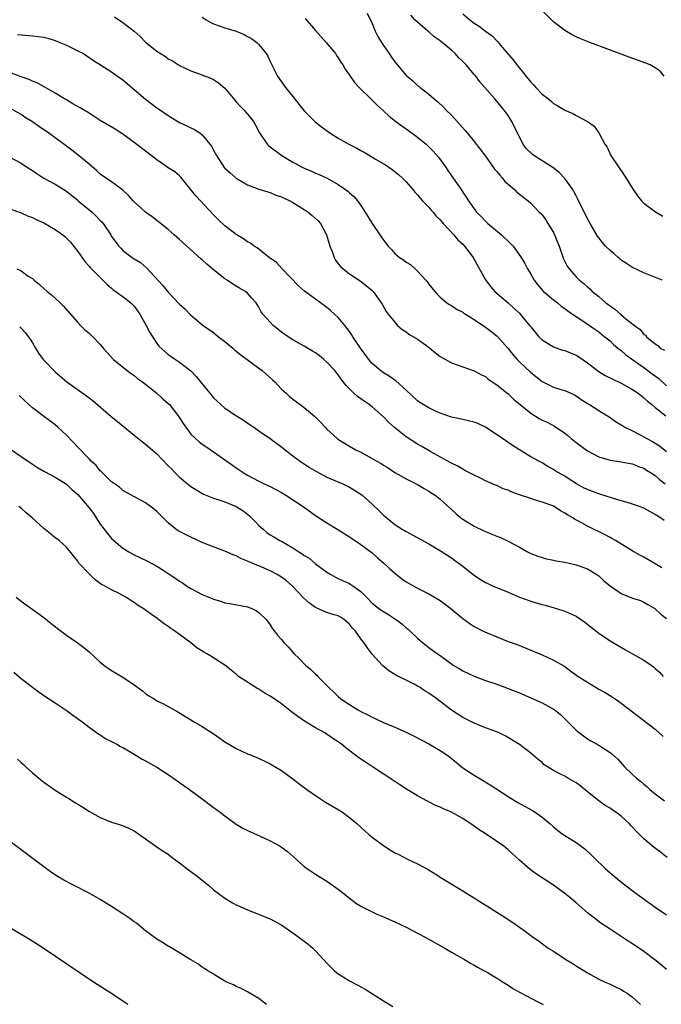
# Model space of a CAD drawing. Units: inches. Extents: x 2625000 to 2628000, y 1515000 to 1518000.
# Drawn here: x 2626965 to 2627078, y 1516705 to 1516879 of the extents above; entities that cross this region are included whole.
import ezdxf

# ---------------------------------------------------------------- set-up
doc = ezdxf.new("R2010")
doc.units = ezdxf.units.IN
doc.header["$MEASUREMENT"] = 0
doc.layers.add('LD26251515_10ft', color=113, linetype='Continuous')

msp = doc.modelspace()

# ---------------------------------------------------------------- linework, layer by layer
at = {"layer": 'LD26251515_10ft'}
for points, elevation in [([(2626981.49, 1516879.49), (2626983, 1516878.5), (2626984.96, 1516876.96), (2626986.06, 1516876.06), (2626987, 1516875.06), (2626989, 1516873.44), (2626990.48, 1516872.48), (2626991, 1516872.1), (2626991.72, 1516871.72), (2626993, 1516870.92), (2626995, 1516869.98), (2626996.62, 1516869.39), (2626998.62, 1516868.62), (2626999, 1516868.43), (2626999.85, 1516867.85), (2627001, 1516866.88), (2627002.76, 1516864.76), (2627003, 1516864.51), (2627003.7, 1516863.7), (2627004.39, 1516863), (2627005.59, 1516861.59), (2627006.02, 1516861), (2627006.38, 1516860.38), (2627007.11, 1516859), (2627008.45, 1516857), (2627008.73, 1516856.73), (2627011.04, 1516855), (2627013, 1516853.83), (2627013.56, 1516853.56), (2627014.54, 1516853), (2627015, 1516852.76), (2627016.26, 1516852.26), (2627017, 1516851.9), (2627017.64, 1516851.64), (2627019.07, 1516851), (2627021, 1516849.91), (2627022.31, 1516849), (2627022.71, 1516848.71), (2627023, 1516848.41), (2627023.74, 1516847.74), (2627024.39, 1516847), (2627025, 1516846.17), (2627025.76, 1516845), (2627026.98, 1516843), (2627028.33, 1516841), (2627028.62, 1516840.62), (2627029, 1516840.07), (2627029.48, 1516839.48), (2627029.82, 1516839), (2627030.39, 1516838.39), (2627031, 1516837.68), (2627031.84, 1516837), (2627032.55, 1516836.55), (2627033, 1516836.15), (2627033.76, 1516835.76), (2627034.59, 1516835), (2627035, 1516834.6), (2627036.5, 1516833), (2627036.73, 1516832.73), (2627037, 1516832.3), (2627038.04, 1516831), (2627038.49, 1516830.49), (2627039, 1516829.97), (2627040.17, 1516829), (2627040.67, 1516828.67), (2627041, 1516828.52), (2627041.88, 1516827.88), (2627043, 1516827.35), (2627043.18, 1516827.18), (2627043.46, 1516827), (2627045, 1516826.05), (2627046.81, 1516824.81), (2627047, 1516824.71), (2627047.97, 1516823.97), (2627049.09, 1516823.09), (2627050.93, 1516821), (2627051.84, 1516819.84), (2627052.6, 1516819), (2627053, 1516818.58), (2627055, 1516816.65), (2627057, 1516815.09), (2627059, 1516814.1), (2627060.31, 1516813.69), (2627061, 1516813.49), (2627062.71, 1516812.71), (2627063, 1516812.55), (2627063.91, 1516811.91), (2627065.13, 1516811.13), (2627065.37, 1516811), (2627067, 1516809.96), (2627069, 1516808.72), (2627069.99, 1516807.99), (2627071, 1516807.42), (2627071.24, 1516807.24), (2627071.64, 1516807), (2627073, 1516806.36), (2627074.35, 1516805.65), (2627075, 1516805.3), (2627075.53, 1516805), (2627076.5, 1516804.5), (2627077.74, 1516803.74), (2627079, 1516802.72)], 8340), ([(2626997, 1516879.47), (2626997.71, 1516879), (2626998.52, 1516878.52), (2626999, 1516878.26), (2627001, 1516877.54), (2627002.97, 1516876.97), (2627004.41, 1516876.41), (2627005, 1516876.02), (2627005.68, 1516875.68), (2627006.65, 1516875), (2627007, 1516874.64), (2627008.31, 1516873), (2627008.57, 1516872.57), (2627009, 1516871.64), (2627009.26, 1516871), (2627009.86, 1516869.86), (2627010.28, 1516869), (2627011, 1516868.04), (2627011.71, 1516867), (2627013, 1516865.43), (2627014.07, 1516864.07), (2627015, 1516862.92), (2627016.94, 1516860.94), (2627018.05, 1516860.05), (2627019.54, 1516859), (2627021, 1516858.1), (2627022.91, 1516857), (2627024.29, 1516856.29), (2627025, 1516855.87), (2627025.58, 1516855.58), (2627027.62, 1516854.38), (2627029.38, 1516853.38), (2627030.56, 1516852.56), (2627031.65, 1516851.65), (2627032.38, 1516851), (2627033, 1516850.33), (2627034.16, 1516849), (2627034.52, 1516848.52), (2627035, 1516848.06), (2627035.45, 1516847.45), (2627035.88, 1516847), (2627037, 1516845.9), (2627037.39, 1516845.39), (2627037.75, 1516845), (2627038.3, 1516844.3), (2627039, 1516843.67), (2627039.29, 1516843.29), (2627039.54, 1516843), (2627041.43, 1516841), (2627042.14, 1516840.14), (2627043, 1516839.34), (2627043.33, 1516839), (2627044.83, 1516837), (2627047, 1516833.06), (2627047.89, 1516831.89), (2627048.69, 1516831), (2627049, 1516830.7), (2627049.9, 1516829.9), (2627051, 1516828.98), (2627052.04, 1516828.04), (2627053, 1516827.14), (2627053.13, 1516827), (2627054.8, 1516825), (2627055, 1516824.74), (2627056.43, 1516823), (2627057, 1516822.43), (2627058.46, 1516821.54), (2627059, 1516821.19), (2627060.63, 1516820.63), (2627061, 1516820.54), (2627063, 1516819.75), (2627063.47, 1516819.47), (2627065, 1516818.39), (2627067, 1516816.84), (2627068.16, 1516816.16), (2627069.48, 1516815.48), (2627071, 1516814.78), (2627073, 1516813.66), (2627073.98, 1516813), (2627074.55, 1516812.55), (2627075, 1516812.21), (2627075.6, 1516811.6), (2627076.39, 1516811), (2627077, 1516810.47), (2627078.87, 1516809)], 8330), ([(2627015.19, 1516879.19), (2627017, 1516877.1), (2627018.89, 1516875), (2627020.5, 1516873), (2627020.7, 1516872.7), (2627021, 1516872.28), (2627021.48, 1516871.48), (2627021.82, 1516871), (2627022.24, 1516870.24), (2627023, 1516869.19), (2627023.89, 1516867.89), (2627024.72, 1516867), (2627026.74, 1516865), (2627027, 1516864.78), (2627027.88, 1516863.88), (2627029, 1516862.89), (2627029.98, 1516861.98), (2627031.17, 1516861), (2627032.23, 1516860.23), (2627033.4, 1516859.4), (2627035, 1516858.22), (2627036.51, 1516857), (2627036.77, 1516856.77), (2627037.79, 1516855.79), (2627038.72, 1516854.72), (2627039.94, 1516853), (2627040.37, 1516852.37), (2627041, 1516851.4), (2627041.3, 1516851), (2627042.84, 1516848.84), (2627043, 1516848.55), (2627043.63, 1516847.63), (2627044, 1516847), (2627045, 1516845.56), (2627045.42, 1516845), (2627046.23, 1516844.23), (2627047, 1516843.43), (2627047.44, 1516843), (2627049.83, 1516841), (2627051.45, 1516839.45), (2627051.89, 1516839), (2627053.19, 1516837.19), (2627053.94, 1516835.94), (2627054.41, 1516835), (2627055, 1516834.07), (2627055.61, 1516833), (2627056.21, 1516832.21), (2627057.13, 1516831.13), (2627057.27, 1516831), (2627059, 1516829.54), (2627059.7, 1516829), (2627060.4, 1516828.4), (2627061, 1516828), (2627061.54, 1516827.54), (2627062.39, 1516827), (2627063, 1516826.56), (2627064.21, 1516825.79), (2627065.37, 1516825), (2627066.31, 1516824.31), (2627067, 1516823.86), (2627067.47, 1516823.47), (2627068.08, 1516823), (2627069, 1516822.24), (2627069.63, 1516821.63), (2627070.4, 1516821), (2627070.72, 1516820.72), (2627071, 1516820.54), (2627071.81, 1516819.81), (2627075, 1516817.56), (2627076.45, 1516816.44), (2627077.6, 1516815.6), (2627079, 1516814.33)], 8320), ([(2627026.14, 1516880.14), (2627027, 1516878.34), (2627027.54, 1516877), (2627028.02, 1516876.02), (2627028.65, 1516875), (2627029, 1516874.46), (2627030, 1516873), (2627030.39, 1516872.39), (2627031, 1516871.53), (2627033, 1516869.16), (2627033.18, 1516869), (2627034.18, 1516868.18), (2627035, 1516867.4), (2627035.24, 1516867.24), (2627035.5, 1516867), (2627037, 1516865.83), (2627037.97, 1516865), (2627038.54, 1516864.54), (2627039.57, 1516863.57), (2627040.07, 1516863), (2627041, 1516862.11), (2627042.01, 1516861), (2627042.5, 1516860.5), (2627043.44, 1516859.44), (2627043.78, 1516859), (2627045, 1516857.49), (2627047, 1516854.91), (2627048.62, 1516852.62), (2627049, 1516852.17), (2627049.52, 1516851.52), (2627050, 1516851), (2627050.44, 1516850.44), (2627051, 1516849.92), (2627052.13, 1516849), (2627052.56, 1516848.56), (2627053, 1516848.18), (2627054.52, 1516847), (2627055, 1516846.57), (2627056.52, 1516845), (2627056.77, 1516844.77), (2627057, 1516844.51), (2627057.64, 1516843.64), (2627058.01, 1516843), (2627059, 1516841.38), (2627059.19, 1516841), (2627060, 1516839), (2627060.78, 1516836.78), (2627061.44, 1516835.44), (2627061.76, 1516835), (2627063, 1516833.57), (2627063.59, 1516833), (2627064.38, 1516832.38), (2627065, 1516831.8), (2627065.44, 1516831.44), (2627065.87, 1516831), (2627067, 1516830.09), (2627068.24, 1516829), (2627068.68, 1516828.68), (2627069, 1516828.43), (2627069.86, 1516827.86), (2627070.83, 1516827), (2627071.82, 1516826.18), (2627073.32, 1516825), (2627074.3, 1516824.3), (2627075, 1516823.41), (2627075.25, 1516823.25), (2627075.46, 1516823), (2627077, 1516821.71), (2627077.45, 1516821.45), (2627077.87, 1516821), (2627078.61, 1516820.61)], 8310), ([(2627078.23, 1516833), (2627076.16, 1516833.84), (2627075, 1516834.27), (2627073, 1516835.22), (2627071.94, 1516835.94), (2627071, 1516836.53), (2627070.75, 1516836.75), (2627070.42, 1516837), (2627069.67, 1516837.67), (2627069, 1516838.21), (2627068.22, 1516839), (2627067.66, 1516839.66), (2627067, 1516840.46), (2627066.78, 1516840.78), (2627065.48, 1516843), (2627065, 1516843.85), (2627063.32, 1516847.32), (2627063, 1516847.89), (2627062.63, 1516848.63), (2627062.42, 1516849), (2627061, 1516850.92), (2627060.01, 1516852.01), (2627058.88, 1516852.88), (2627055.53, 1516855), (2627055.23, 1516855.23), (2627054.22, 1516856.22), (2627053.68, 1516857), (2627053, 1516858.25), (2627051.64, 1516861), (2627051, 1516862.07), (2627050.34, 1516863), (2627049.72, 1516863.72), (2627049, 1516864.6), (2627048.66, 1516865), (2627046.02, 1516868.02), (2627045.28, 1516869), (2627045, 1516869.31), (2627043.58, 1516871), (2627043, 1516871.62), (2627042.29, 1516872.29), (2627041.68, 1516873), (2627041, 1516873.62), (2627039.35, 1516875), (2627039.15, 1516875.15), (2627039, 1516875.29), (2627037.97, 1516875.97), (2627037, 1516876.88), (2627036.83, 1516877), (2627035, 1516878.56), (2627034.54, 1516879), (2627033.83, 1516879.83)], 8300), ([(2627043, 1516880.06), (2627044.22, 1516879), (2627045, 1516878.41), (2627045.88, 1516877.88), (2627047, 1516877), (2627048.17, 1516876.17), (2627049.16, 1516875.16), (2627050.6, 1516873.4), (2627051.89, 1516871.89), (2627052.53, 1516871), (2627053, 1516870.44), (2627053.68, 1516869.68), (2627054.16, 1516869), (2627054.54, 1516868.54), (2627055, 1516867.95), (2627055.5, 1516867.5), (2627055.93, 1516867), (2627057, 1516865.86), (2627058.14, 1516865), (2627058.61, 1516864.61), (2627059, 1516864.22), (2627059.81, 1516863.81), (2627061, 1516863.03), (2627062.41, 1516862.41), (2627063, 1516862.06), (2627065, 1516861.04), (2627066.19, 1516860.19), (2627067.03, 1516859.03), (2627067.08, 1516858.92), (2627068.1, 1516857), (2627068.47, 1516856.47), (2627069.17, 1516855), (2627070.48, 1516853), (2627071.52, 1516851.52), (2627073.11, 1516849), (2627073.87, 1516847.87), (2627074.58, 1516847), (2627075, 1516846.57), (2627077.05, 1516845.05), (2627078.31, 1516844.31)], 8290), ([(2627078.59, 1516869), (2627077.88, 1516869.88), (2627077, 1516870.49), (2627076.08, 1516871), (2627075.33, 1516871.33), (2627072.4, 1516872.4), (2627065.43, 1516875), (2627063.68, 1516875.68), (2627063, 1516876), (2627062.3, 1516876.3), (2627061, 1516877.07), (2627059, 1516878.64), (2627057, 1516880.6)], 8280), ([(2626964.36, 1516876.36), (2626965, 1516876.3), (2626967, 1516876.14), (2626968.03, 1516876.03), (2626969, 1516875.89), (2626969.71, 1516875.71), (2626971, 1516875.34), (2626971.84, 1516875), (2626973, 1516874.49), (2626975, 1516873.52), (2626976, 1516873), (2626976.62, 1516872.62), (2626977.8, 1516871.8), (2626979.04, 1516871), (2626981, 1516869.77), (2626982.06, 1516869), (2626983, 1516868.37), (2626986.96, 1516864.96), (2626989, 1516863.43), (2626989.27, 1516863.27), (2626991, 1516862.05), (2626993, 1516860.84), (2626994.28, 1516860.28), (2626995, 1516859.92), (2626995.63, 1516859.63), (2626996.57, 1516859), (2626997, 1516858.69), (2626998.36, 1516857), (2626998.63, 1516856.63), (2626999, 1516855.93), (2626999.52, 1516855), (2627000.89, 1516852.89), (2627001, 1516852.77), (2627001.93, 1516851.93), (2627003, 1516851.01), (2627005, 1516849.84), (2627007, 1516849.08), (2627008.57, 1516848.57), (2627009, 1516848.47), (2627010.01, 1516848.01), (2627011, 1516847.72), (2627011.45, 1516847.45), (2627012.45, 1516847), (2627013, 1516846.73), (2627014.04, 1516846.04), (2627015, 1516845.49), (2627015.72, 1516845), (2627016.42, 1516844.42), (2627017.47, 1516843.47), (2627017.88, 1516843), (2627018.95, 1516841), (2627019.4, 1516839.4), (2627019.54, 1516839), (2627019.93, 1516838.07), (2627020.28, 1516837), (2627020.53, 1516836.53), (2627021, 1516835.89), (2627021.4, 1516835.4), (2627021.87, 1516835), (2627023, 1516834.11), (2627024.89, 1516832.89), (2627026.01, 1516832.01), (2627027, 1516831.14), (2627027.15, 1516831), (2627028.77, 1516828.77), (2627029.48, 1516827.48), (2627029.82, 1516827), (2627031, 1516825.55), (2627031.49, 1516825), (2627032.28, 1516824.28), (2627033, 1516823.86), (2627033.46, 1516823.46), (2627035, 1516822.54), (2627036.58, 1516821.42), (2627037.17, 1516821), (2627038.17, 1516820.17), (2627039, 1516819.52), (2627039.93, 1516819), (2627041, 1516818.38), (2627043, 1516817.69), (2627045, 1516816.98), (2627046.28, 1516816.28), (2627047, 1516815.94), (2627047.51, 1516815.51), (2627049, 1516814.52), (2627051, 1516812.88), (2627051.97, 1516811.97), (2627053.13, 1516811), (2627055, 1516809.47), (2627056.52, 1516808.52), (2627057, 1516808.28), (2627057.88, 1516807.88), (2627059.22, 1516807.22), (2627061, 1516805.98), (2627061.55, 1516805.55), (2627062.16, 1516805), (2627063, 1516804.3), (2627065, 1516802.86), (2627067, 1516801.79), (2627069, 1516801.18), (2627071, 1516800.91), (2627072.59, 1516800.59), (2627073, 1516800.54), (2627074.06, 1516800.06), (2627075, 1516799.78), (2627075.45, 1516799.45), (2627076.18, 1516799), (2627077, 1516798.45), (2627077.75, 1516797.75), (2627078.74, 1516797)], 8350), ([(2627078.54, 1516790.54), (2627077.9, 1516791), (2627077.34, 1516791.34), (2627077, 1516791.58), (2627075, 1516792.68), (2627074.78, 1516792.78), (2627074.21, 1516793), (2627073, 1516793.44), (2627072.43, 1516793.57), (2627071, 1516794.01), (2627069.61, 1516794.39), (2627067, 1516795.24), (2627065.72, 1516795.72), (2627065, 1516796.02), (2627064.33, 1516796.33), (2627063.07, 1516797), (2627061.81, 1516797.81), (2627061, 1516798.35), (2627059.84, 1516799), (2627059.32, 1516799.32), (2627059, 1516799.56), (2627058.05, 1516800.05), (2627057, 1516800.69), (2627056.41, 1516801), (2627055, 1516801.8), (2627051.79, 1516803.79), (2627051, 1516804.33), (2627050.59, 1516804.59), (2627047, 1516807.01), (2627045.65, 1516807.65), (2627045, 1516807.91), (2627043, 1516808.36), (2627041, 1516808.77), (2627039, 1516809.51), (2627038.08, 1516809.92), (2627037, 1516810.44), (2627036.03, 1516811), (2627035.4, 1516811.4), (2627035, 1516811.68), (2627033, 1516813.56), (2627031.2, 1516815.2), (2627031, 1516815.32), (2627030.03, 1516816.03), (2627029, 1516816.61), (2627028.77, 1516816.77), (2627028.48, 1516817), (2627027, 1516818.26), (2627026.39, 1516819), (2627024.95, 1516820.95), (2627023.6, 1516823), (2627023.38, 1516823.38), (2627023, 1516823.91), (2627022.16, 1516825), (2627021, 1516826.38), (2627020.36, 1516827), (2627019.64, 1516827.64), (2627019, 1516828.16), (2627018.5, 1516828.5), (2627017.86, 1516829), (2627015.06, 1516831.06), (2627014.01, 1516832.01), (2627011.1, 1516835), (2627010.11, 1516836.11), (2627008.82, 1516837), (2627006.68, 1516838.68), (2627006.15, 1516839), (2627005.5, 1516839.5), (2627005, 1516839.76), (2627004.28, 1516840.28), (2627003, 1516841.04), (2627001, 1516842.56), (2626999.75, 1516843.75), (2626999, 1516844.51), (2626996.66, 1516847), (2626995.89, 1516847.89), (2626993.21, 1516851.21), (2626993, 1516851.39), (2626992.13, 1516852.13), (2626991, 1516852.86), (2626989, 1516854.23), (2626985, 1516857.3), (2626983, 1516858.76), (2626981.64, 1516859.64), (2626979, 1516861.21), (2626978.43, 1516861.57), (2626977, 1516862.51), (2626975.45, 1516863.45), (2626974.15, 1516864.15), (2626973, 1516864.83), (2626972.69, 1516865), (2626971, 1516866.03), (2626967.83, 1516867.83), (2626967, 1516868.13), (2626966.44, 1516868.44), (2626965, 1516868.88), (2626963, 1516869.67)], 8360), ([(2627078.15, 1516782.15), (2627077, 1516782.89), (2627076.8, 1516783), (2627075, 1516784.06), (2627074.36, 1516784.36), (2627073.22, 1516785), (2627069.97, 1516787), (2627069.35, 1516787.35), (2627069, 1516787.53), (2627068.05, 1516788.05), (2627065, 1516789.54), (2627063.77, 1516790.23), (2627062.76, 1516790.76), (2627062.44, 1516791), (2627061.51, 1516791.51), (2627061, 1516791.85), (2627060.26, 1516792.26), (2627059.16, 1516793), (2627058.88, 1516793.12), (2627057, 1516793.79), (2627055.85, 1516794.15), (2627055, 1516794.39), (2627053, 1516795.09), (2627051.57, 1516795.57), (2627051, 1516795.87), (2627050.13, 1516796.13), (2627049, 1516796.69), (2627048.77, 1516796.77), (2627047, 1516797.54), (2627046.04, 1516798.04), (2627045, 1516798.52), (2627043.39, 1516799.39), (2627043, 1516799.57), (2627042.13, 1516800.13), (2627041, 1516800.66), (2627040.8, 1516800.8), (2627037.34, 1516802.66), (2627036.75, 1516803), (2627035.67, 1516803.67), (2627035, 1516804.03), (2627033, 1516805.31), (2627030.93, 1516806.93), (2627029.9, 1516807.9), (2627029, 1516808.87), (2627027, 1516810.61), (2627026.47, 1516811), (2627025.59, 1516811.59), (2627025, 1516812.02), (2627024.42, 1516812.42), (2627023.76, 1516813), (2627022.39, 1516814.39), (2627021.52, 1516815.52), (2627021, 1516816.27), (2627020.4, 1516817), (2627019, 1516818.53), (2627018.45, 1516819), (2627017.65, 1516819.65), (2627017, 1516820.13), (2627016.47, 1516820.47), (2627015, 1516821.35), (2627013, 1516822.46), (2627012.14, 1516823), (2627011, 1516823.8), (2627010.35, 1516824.35), (2627009.53, 1516825), (2627009, 1516825.55), (2627007.71, 1516827), (2627007.4, 1516827.4), (2627007, 1516828.2), (2627006.5, 1516829), (2627005.78, 1516829.78), (2627005, 1516830.68), (2627004.64, 1516831), (2627003.58, 1516831.58), (2627003, 1516831.92), (2627002.34, 1516832.34), (2627001.39, 1516833), (2627001, 1516833.24), (2626999, 1516834.82), (2626997.81, 1516835.81), (2626997, 1516836.56), (2626996.76, 1516836.76), (2626993, 1516840.18), (2626992.02, 1516841), (2626991, 1516841.93), (2626989.29, 1516843.29), (2626989, 1516843.51), (2626988.17, 1516844.17), (2626986.96, 1516845), (2626985, 1516846.8), (2626984.8, 1516847), (2626983.96, 1516847.96), (2626982.92, 1516848.92), (2626981, 1516850.34), (2626979, 1516851.72), (2626978.35, 1516852.35), (2626977, 1516853.46), (2626975.09, 1516855.09), (2626973.98, 1516855.98), (2626972.58, 1516857), (2626971, 1516858.11), (2626969.84, 1516859), (2626968.13, 1516860.13), (2626967, 1516860.94), (2626965.73, 1516861.73), (2626965, 1516862.23), (2626963, 1516863.35)], 8370), ([(2626963, 1516854.7), (2626965, 1516853.65), (2626965.95, 1516853), (2626967, 1516852.37), (2626967.81, 1516851.81), (2626969.03, 1516851.03), (2626971, 1516849.96), (2626973, 1516848.73), (2626973.94, 1516847.94), (2626975, 1516847.1), (2626975.11, 1516847), (2626977.54, 1516845), (2626978.29, 1516844.29), (2626979, 1516843.54), (2626979.29, 1516843.29), (2626979.51, 1516843), (2626980.84, 1516841), (2626981, 1516840.73), (2626981.71, 1516839.71), (2626982.27, 1516839), (2626982.62, 1516838.62), (2626983, 1516838.25), (2626984.64, 1516837), (2626985, 1516836.75), (2626986.08, 1516836.08), (2626987.17, 1516835.17), (2626990.06, 1516832.06), (2626991, 1516830.86), (2626992.88, 1516828.88), (2626993, 1516828.75), (2626993.91, 1516827.91), (2626995, 1516826.79), (2626997.15, 1516825), (2626999, 1516823.74), (2626999.86, 1516823), (2627001, 1516822.14), (2627002.37, 1516821), (2627002.7, 1516820.7), (2627003.8, 1516819.8), (2627007, 1516817.46), (2627007.58, 1516817), (2627009.4, 1516815.4), (2627009.82, 1516815), (2627011, 1516813.71), (2627011.82, 1516813), (2627012.43, 1516812.43), (2627013, 1516811.95), (2627014.28, 1516811), (2627015, 1516810.48), (2627016.9, 1516808.9), (2627017.9, 1516807.9), (2627018.7, 1516807), (2627019, 1516806.69), (2627020.8, 1516805), (2627020.92, 1516804.92), (2627023, 1516803.65), (2627024.14, 1516803), (2627025, 1516802.59), (2627025.93, 1516802.07), (2627027, 1516801.5), (2627027.8, 1516801), (2627028.58, 1516800.58), (2627029, 1516800.3), (2627029.82, 1516799.82), (2627031.03, 1516799.03), (2627033, 1516797.87), (2627035, 1516796.86), (2627036.17, 1516796.17), (2627037, 1516795.73), (2627037.42, 1516795.42), (2627038.11, 1516795), (2627039, 1516794.3), (2627041, 1516792.49), (2627041.76, 1516791.76), (2627042.67, 1516791), (2627043, 1516790.76), (2627045, 1516789.53), (2627046.72, 1516788.72), (2627047, 1516788.56), (2627048.14, 1516788.14), (2627049, 1516787.76), (2627049.56, 1516787.56), (2627051, 1516786.87), (2627053, 1516785.81), (2627054.45, 1516785), (2627055, 1516784.72), (2627056.24, 1516784.24), (2627057, 1516783.98), (2627057.76, 1516783.76), (2627059, 1516783.54), (2627059.43, 1516783.43), (2627061, 1516783.19), (2627063, 1516782.72), (2627065, 1516782), (2627066.67, 1516781), (2627067, 1516780.76), (2627067.9, 1516779.9), (2627069, 1516778.99), (2627071, 1516777.63), (2627073, 1516776.83), (2627074.37, 1516776.37), (2627075, 1516776.09), (2627075.68, 1516775.68), (2627076.9, 1516775), (2627077, 1516774.93), (2627077.98, 1516773.98), (2627079, 1516773.23)], 8380), ([(2626963, 1516845.61), (2626965, 1516844.89), (2626966.28, 1516844.28), (2626967, 1516844.06), (2626967.68, 1516843.68), (2626969, 1516843.1), (2626971, 1516841.96), (2626972.35, 1516841), (2626972.71, 1516840.71), (2626973.72, 1516839.72), (2626975, 1516838.05), (2626976.26, 1516836.26), (2626977, 1516835.47), (2626977.2, 1516835.2), (2626979, 1516833.43), (2626979.47, 1516833), (2626980.22, 1516832.22), (2626981, 1516831.57), (2626981.29, 1516831.29), (2626981.72, 1516831), (2626982.43, 1516830.43), (2626983, 1516830.1), (2626984.39, 1516829), (2626985, 1516828.41), (2626986, 1516827), (2626987.11, 1516825), (2626987.72, 1516823.72), (2626989, 1516821.78), (2626989.33, 1516821.33), (2626990.37, 1516820.37), (2626991, 1516819.85), (2626991.48, 1516819.48), (2626992.28, 1516819), (2626993, 1516818.52), (2626994.96, 1516816.96), (2626995.95, 1516815.95), (2626996.67, 1516815), (2626997.75, 1516813.75), (2626998.32, 1516813), (2626999, 1516812.2), (2627000.25, 1516811), (2627001, 1516810.38), (2627003.05, 1516809), (2627004.26, 1516808.26), (2627005.45, 1516807.45), (2627006.08, 1516807), (2627007, 1516806.39), (2627009, 1516805.02), (2627011.29, 1516803.29), (2627011.66, 1516803), (2627013, 1516801.97), (2627014.31, 1516801), (2627015.92, 1516799.92), (2627017.17, 1516799.17), (2627019, 1516798.2), (2627021.81, 1516797), (2627022.62, 1516796.62), (2627023, 1516796.41), (2627023.89, 1516795.89), (2627025, 1516795.17), (2627025.22, 1516795), (2627027, 1516793.44), (2627028.25, 1516792.25), (2627029, 1516791.49), (2627031, 1516789.85), (2627032.29, 1516789), (2627033, 1516788.57), (2627037, 1516786.4), (2627039.37, 1516785), (2627041, 1516783.92), (2627041.52, 1516783.52), (2627043, 1516782.45), (2627044.81, 1516781), (2627046.11, 1516780.11), (2627047, 1516779.6), (2627047.4, 1516779.4), (2627048.27, 1516779), (2627051, 1516777.89), (2627053, 1516776.97), (2627055, 1516776.25), (2627055.99, 1516775.99), (2627057, 1516775.71), (2627057.57, 1516775.57), (2627059.13, 1516775.13), (2627059.53, 1516775), (2627061, 1516774.5), (2627062.07, 1516774.07), (2627063, 1516773.62), (2627063.97, 1516773), (2627064.58, 1516772.58), (2627065.7, 1516771.7), (2627067, 1516770.64), (2627069, 1516769.27), (2627071.71, 1516767.71), (2627073, 1516766.99), (2627075, 1516765.85), (2627076.27, 1516765), (2627076.68, 1516764.68), (2627077, 1516764.36), (2627077.72, 1516763.72), (2627078.39, 1516763)], 8390), ([(2626964.27, 1516835), (2626965, 1516834.61), (2626966.28, 1516833.72), (2626967, 1516833.26), (2626967.29, 1516833), (2626968.24, 1516832.24), (2626969, 1516831.52), (2626969.6, 1516831), (2626970.37, 1516830.37), (2626971, 1516829.78), (2626971.9, 1516829), (2626972.46, 1516828.46), (2626975, 1516825.48), (2626975.47, 1516825), (2626976.24, 1516824.24), (2626977, 1516823.6), (2626977.67, 1516823), (2626979, 1516821.62), (2626979.51, 1516821), (2626980.2, 1516820.2), (2626981.15, 1516819.15), (2626981.31, 1516819), (2626983.76, 1516817), (2626984.47, 1516816.47), (2626985, 1516816.12), (2626985.59, 1516815.59), (2626986.44, 1516815), (2626988.99, 1516813), (2626990.01, 1516812.01), (2626991, 1516811.2), (2626991.19, 1516811), (2626992.77, 1516809), (2626993, 1516808.68), (2626993.64, 1516807.64), (2626994.07, 1516807), (2626995, 1516805.81), (2626995.79, 1516805), (2626996.43, 1516804.43), (2626997, 1516804.01), (2626997.62, 1516803.62), (2626999, 1516802.68), (2627002.34, 1516800.33), (2627003, 1516799.84), (2627004.23, 1516799), (2627005, 1516798.55), (2627007, 1516797.48), (2627007.96, 1516797), (2627009, 1516796.51), (2627011, 1516795.46), (2627011.29, 1516795.29), (2627011.76, 1516795), (2627014.79, 1516793), (2627017, 1516791.44), (2627019, 1516790.11), (2627020.94, 1516788.94), (2627023, 1516787.67), (2627023.38, 1516787.38), (2627025, 1516786.29), (2627027, 1516784.79), (2627027.93, 1516783.93), (2627029.07, 1516783), (2627030.05, 1516782.05), (2627031, 1516781.22), (2627032.24, 1516780.24), (2627033, 1516779.71), (2627033.43, 1516779.43), (2627035, 1516778.58), (2627037, 1516777.57), (2627039, 1516776.4), (2627040.9, 1516775), (2627043, 1516773.21), (2627044.29, 1516772.29), (2627045, 1516771.82), (2627046.62, 1516771), (2627047.33, 1516770.67), (2627049, 1516769.96), (2627051, 1516769.18), (2627052.61, 1516768.61), (2627055, 1516767.64), (2627057, 1516766.79), (2627059, 1516765.87), (2627060.83, 1516764.83), (2627062, 1516764), (2627063.38, 1516763), (2627065, 1516761.95), (2627066.55, 1516761), (2627067, 1516760.73), (2627068.12, 1516760.12), (2627069.37, 1516759.37), (2627069.89, 1516759), (2627071, 1516758.27), (2627073.98, 1516755.98), (2627075, 1516755.22), (2627077, 1516753.64), (2627077.71, 1516753), (2627078.36, 1516752.36)], 8400), ([(2626964.76, 1516824.76), (2626965, 1516824.52), (2626965.72, 1516823.72), (2626966.59, 1516822.59), (2626967, 1516821.94), (2626967.55, 1516821), (2626968.11, 1516820.11), (2626968.89, 1516819), (2626969, 1516818.87), (2626971, 1516816.81), (2626973.08, 1516815), (2626976.57, 1516812.57), (2626977, 1516812.22), (2626977.7, 1516811.7), (2626980.93, 1516808.93), (2626982.01, 1516808.01), (2626985, 1516805.61), (2626986.43, 1516804.43), (2626987, 1516804.02), (2626988.16, 1516803), (2626989, 1516802.29), (2626991, 1516800.2), (2626991.6, 1516799.6), (2626992.16, 1516799), (2626993, 1516798.19), (2626994.42, 1516797), (2626995, 1516796.55), (2626997.2, 1516795.2), (2626999, 1516794.46), (2626999.75, 1516794.25), (2627001, 1516793.81), (2627003, 1516793.01), (2627004.21, 1516792.21), (2627005.36, 1516791.36), (2627006.36, 1516790.35), (2627007, 1516789.65), (2627007.73, 1516789), (2627008.43, 1516788.43), (2627009, 1516788.02), (2627009.65, 1516787.65), (2627010.7, 1516787), (2627011, 1516786.85), (2627013, 1516785.72), (2627014.07, 1516785), (2627014.65, 1516784.65), (2627015, 1516784.37), (2627015.85, 1516783.85), (2627017, 1516782.89), (2627019, 1516781.43), (2627019.68, 1516781), (2627020.52, 1516780.52), (2627021, 1516780.31), (2627021.88, 1516779.88), (2627023, 1516779.38), (2627023.25, 1516779.25), (2627023.56, 1516779), (2627025, 1516777.97), (2627025.98, 1516777), (2627027, 1516775.94), (2627027.52, 1516775.52), (2627028.2, 1516775), (2627029, 1516774.43), (2627029.91, 1516773.91), (2627031.28, 1516773), (2627032.25, 1516772.25), (2627033, 1516771.57), (2627033.34, 1516771.34), (2627033.71, 1516771), (2627035, 1516769.74), (2627035.88, 1516769), (2627037, 1516768.12), (2627038.51, 1516767), (2627039, 1516766.68), (2627041, 1516765.22), (2627041.32, 1516765), (2627042.36, 1516764.36), (2627043, 1516763.97), (2627045, 1516763.02), (2627047, 1516762.28), (2627049, 1516761.59), (2627051, 1516760.85), (2627053, 1516760.07), (2627055, 1516759.23), (2627057, 1516758.3), (2627059, 1516757.19), (2627059.29, 1516757), (2627060.25, 1516756.25), (2627061, 1516755.52), (2627061.28, 1516755.28), (2627063, 1516753.49), (2627063.59, 1516753), (2627065, 1516751.97), (2627065.63, 1516751.63), (2627067, 1516750.82), (2627067.54, 1516750.46), (2627069, 1516749.55), (2627069.32, 1516749.32), (2627070.36, 1516748.36), (2627071.58, 1516747), (2627073, 1516745.64), (2627073.7, 1516745), (2627074.45, 1516744.45), (2627075, 1516743.95), (2627075.52, 1516743.52), (2627076.06, 1516743), (2627077, 1516742.23), (2627077.69, 1516741.69), (2627078.61, 1516741)], 8410), ([(2627079.09, 1516731), (2627077.92, 1516731.92), (2627076.77, 1516732.77), (2627075, 1516734.27), (2627074.28, 1516735), (2627073.63, 1516735.63), (2627073, 1516736.35), (2627072.67, 1516736.67), (2627072.38, 1516737), (2627071, 1516738.28), (2627070.04, 1516739), (2627069.41, 1516739.41), (2627069, 1516739.69), (2627068.17, 1516740.17), (2627067, 1516741.03), (2627065, 1516742.61), (2627063.69, 1516743.69), (2627063, 1516744.18), (2627061.56, 1516745), (2627061, 1516745.34), (2627060.26, 1516745.74), (2627059, 1516746.37), (2627057.95, 1516747), (2627057.39, 1516747.39), (2627057, 1516747.75), (2627056.3, 1516748.3), (2627055.47, 1516749), (2627055, 1516749.45), (2627053, 1516750.97), (2627050.49, 1516752.49), (2627049.42, 1516753), (2627049, 1516753.18), (2627047, 1516753.93), (2627045, 1516754.71), (2627043.47, 1516755.47), (2627043, 1516755.71), (2627041, 1516757.01), (2627038.42, 1516759), (2627037, 1516760.03), (2627036.39, 1516760.39), (2627035.46, 1516761), (2627035, 1516761.28), (2627034.4, 1516761.6), (2627031.19, 1516763.19), (2627031, 1516763.34), (2627029.95, 1516763.95), (2627028.88, 1516764.88), (2627028.76, 1516765), (2627027, 1516766.94), (2627026.09, 1516768.09), (2627025.51, 1516769), (2627025, 1516769.62), (2627024.03, 1516771), (2627023.52, 1516771.52), (2627023, 1516772.23), (2627022.59, 1516772.59), (2627022.09, 1516773), (2627021.43, 1516773.43), (2627021, 1516773.67), (2627020.05, 1516773.95), (2627019, 1516774.28), (2627017.11, 1516775.11), (2627017, 1516775.17), (2627015.93, 1516775.93), (2627014.89, 1516776.89), (2627012.85, 1516779), (2627011.85, 1516779.85), (2627011, 1516780.53), (2627010.72, 1516780.72), (2627010.25, 1516781), (2627009, 1516781.64), (2627007, 1516782.53), (2627006.64, 1516782.64), (2627005.83, 1516783), (2627005.23, 1516783.23), (2627005, 1516783.37), (2627003.79, 1516783.79), (2627003, 1516784.28), (2627002.45, 1516784.45), (2627001, 1516785.13), (2626999, 1516785.86), (2626997.59, 1516786.41), (2626997, 1516786.66), (2626995, 1516787.56), (2626994.03, 1516788.03), (2626993, 1516788.57), (2626992.73, 1516788.73), (2626992.33, 1516789), (2626991, 1516790.1), (2626990.07, 1516791), (2626989, 1516792.1), (2626988.52, 1516792.52), (2626987, 1516793.68), (2626983, 1516795.85), (2626982.39, 1516796.39), (2626981, 1516797.38), (2626979.16, 1516799.16), (2626979, 1516799.31), (2626978.24, 1516800.24), (2626977.39, 1516801), (2626977, 1516801.4), (2626975, 1516803.51), (2626974.29, 1516804.29), (2626973, 1516805.6), (2626971.52, 1516807), (2626971, 1516807.44), (2626970.11, 1516808.11), (2626968.95, 1516808.95), (2626967, 1516810.41), (2626966.35, 1516811), (2626965.65, 1516811.65), (2626964.64, 1516812.64)], 8420), ([(2626963.3, 1516803), (2626965, 1516801.82), (2626967, 1516800.47), (2626967.9, 1516799.9), (2626969, 1516799.26), (2626969.16, 1516799.16), (2626971, 1516798.17), (2626973, 1516796.92), (2626973.99, 1516795.99), (2626975, 1516795.13), (2626977, 1516792.76), (2626977.77, 1516791.77), (2626978.25, 1516791), (2626979, 1516789.91), (2626980.25, 1516788.25), (2626981, 1516787.35), (2626983, 1516785.62), (2626984.01, 1516785), (2626985, 1516784.45), (2626986, 1516784), (2626987.34, 1516783.35), (2626989, 1516782.44), (2626989.9, 1516781.9), (2626991, 1516781.15), (2626992.31, 1516780.31), (2626993, 1516779.8), (2626993.51, 1516779.51), (2626994.21, 1516779), (2626995, 1516778.49), (2626997, 1516777.44), (2626998.75, 1516776.75), (2626999, 1516776.62), (2627000.27, 1516776.27), (2627001, 1516776.01), (2627001.88, 1516775.88), (2627005, 1516775.29), (2627005.75, 1516775), (2627006.57, 1516774.57), (2627007, 1516774.28), (2627008.32, 1516773), (2627009, 1516772.1), (2627009.4, 1516771.4), (2627009.73, 1516771), (2627010.28, 1516770.28), (2627011, 1516769.5), (2627011.42, 1516769), (2627012.19, 1516768.19), (2627013.25, 1516767), (2627014.13, 1516766.13), (2627015.21, 1516765), (2627016.19, 1516764.19), (2627017, 1516763.4), (2627017.21, 1516763.21), (2627017.4, 1516763), (2627019.36, 1516761), (2627020.21, 1516760.21), (2627021, 1516759.42), (2627021.47, 1516759), (2627023, 1516758.01), (2627024.61, 1516757), (2627025, 1516756.79), (2627026.22, 1516756.22), (2627027, 1516755.78), (2627027.55, 1516755.55), (2627029, 1516754.86), (2627031, 1516754.01), (2627033, 1516753.11), (2627034.42, 1516752.42), (2627037, 1516751.06), (2627038.3, 1516750.3), (2627039, 1516749.92), (2627040.35, 1516749), (2627041, 1516748.49), (2627041.81, 1516747.81), (2627043, 1516746.86), (2627045, 1516745.52), (2627047.84, 1516743.84), (2627051, 1516741.76), (2627052.73, 1516740.73), (2627055.3, 1516739.3), (2627055.77, 1516739), (2627057, 1516738.13), (2627058.37, 1516737), (2627059, 1516736.43), (2627059.79, 1516735.79), (2627060.81, 1516735), (2627061, 1516734.87), (2627063, 1516733.64), (2627063.93, 1516733), (2627064.54, 1516732.54), (2627065.58, 1516731.58), (2627066.16, 1516731), (2627068.21, 1516729), (2627069.71, 1516727.71), (2627070.8, 1516726.8), (2627073.12, 1516725), (2627074.21, 1516724.21), (2627077, 1516722.25), (2627079, 1516720.89)], 8430), ([(2627079, 1516711.21), (2627078.03, 1516712.03), (2627076.92, 1516712.92), (2627075, 1516714.37), (2627073, 1516715.72), (2627072.22, 1516716.22), (2627069, 1516718.33), (2627067.41, 1516719.41), (2627066.26, 1516720.26), (2627065, 1516721.25), (2627063, 1516722.98), (2627061.91, 1516723.91), (2627061, 1516724.63), (2627059, 1516726.1), (2627057, 1516727.43), (2627056.03, 1516728.03), (2627054.89, 1516728.89), (2627053, 1516730.52), (2627051.7, 1516731.7), (2627051, 1516732.36), (2627050.23, 1516733), (2627047.28, 1516735), (2627045.89, 1516735.89), (2627045, 1516736.56), (2627043, 1516737.89), (2627041, 1516738.99), (2627039.59, 1516739.59), (2627039, 1516739.91), (2627038.21, 1516740.21), (2627036.64, 1516741), (2627035, 1516741.87), (2627033.04, 1516743.04), (2627031.86, 1516743.86), (2627031, 1516744.4), (2627030.66, 1516744.66), (2627027.07, 1516747), (2627025.81, 1516747.81), (2627024.63, 1516748.63), (2627022.35, 1516750.35), (2627021.59, 1516751), (2627021, 1516751.41), (2627020.04, 1516752.04), (2627018.63, 1516753), (2627017, 1516753.88), (2627015.07, 1516755.07), (2627013.88, 1516755.88), (2627013, 1516756.58), (2627012.75, 1516756.75), (2627011, 1516758.12), (2627009.3, 1516759.3), (2627009, 1516759.51), (2627008.05, 1516760.05), (2627007, 1516760.74), (2627006.82, 1516760.82), (2627005, 1516761.96), (2627003.42, 1516763), (2627003.18, 1516763.18), (2627003, 1516763.36), (2627002.08, 1516764.08), (2627000.98, 1516764.98), (2626998.54, 1516766.54), (2626997.8, 1516767), (2626997.29, 1516767.29), (2626996.06, 1516768.06), (2626995, 1516768.89), (2626993, 1516770.39), (2626992.15, 1516771), (2626991.44, 1516771.44), (2626991, 1516771.8), (2626990.27, 1516772.27), (2626989.36, 1516773), (2626989.14, 1516773.14), (2626988.06, 1516773.94), (2626986.58, 1516775), (2626985.59, 1516775.59), (2626985, 1516776.05), (2626984.39, 1516776.39), (2626983.53, 1516777), (2626982.35, 1516777.65), (2626981, 1516778.28), (2626979.72, 1516779), (2626979.22, 1516779.22), (2626979, 1516779.41), (2626978.06, 1516780.06), (2626977, 1516781.08), (2626975.22, 1516783), (2626975.12, 1516783.12), (2626975, 1516783.33), (2626974.29, 1516784.29), (2626973, 1516785.81), (2626971.72, 1516787), (2626971.3, 1516787.3), (2626971, 1516787.47), (2626970.19, 1516788.19), (2626969, 1516789.1), (2626966.95, 1516791), (2626965.89, 1516791.89), (2626965, 1516792.69), (2626964.82, 1516792.82), (2626964.63, 1516793)], 8440), ([(2626964.11, 1516777), (2626965, 1516776.27), (2626969, 1516773.41), (2626970.33, 1516772.33), (2626971, 1516771.82), (2626971.44, 1516771.44), (2626973, 1516770.27), (2626974.89, 1516769), (2626976.09, 1516768.09), (2626977, 1516767.3), (2626979, 1516765.51), (2626979.63, 1516765), (2626981, 1516764.06), (2626983, 1516762.84), (2626985, 1516761.48), (2626986.42, 1516760.42), (2626987, 1516759.97), (2626987.57, 1516759.57), (2626988.49, 1516759), (2626989, 1516758.7), (2626990.14, 1516758.14), (2626991, 1516757.67), (2626992.16, 1516757), (2626992.71, 1516756.71), (2626995.47, 1516755), (2626997, 1516754.12), (2626998.91, 1516752.91), (2627000.1, 1516752.1), (2627001, 1516751.45), (2627001.72, 1516751), (2627003, 1516750.24), (2627005, 1516749.31), (2627005.23, 1516749.23), (2627006.65, 1516748.65), (2627008.02, 1516748.02), (2627009, 1516747.54), (2627011, 1516746.36), (2627013, 1516744.92), (2627014.07, 1516744.07), (2627015.49, 1516743), (2627017, 1516741.94), (2627018.78, 1516740.78), (2627021, 1516739.46), (2627021.74, 1516739), (2627023, 1516738.08), (2627024.3, 1516737), (2627025, 1516736.36), (2627025.69, 1516735.69), (2627026.48, 1516735), (2627027, 1516734.58), (2627029.05, 1516733.05), (2627031, 1516731.84), (2627031.57, 1516731.57), (2627033.36, 1516730.64), (2627035, 1516729.86), (2627036.87, 1516728.87), (2627038.11, 1516728.11), (2627039.32, 1516727.32), (2627042.71, 1516725.29), (2627044.3, 1516724.3), (2627045, 1516723.87), (2627045.52, 1516723.52), (2627050.45, 1516720.45), (2627051, 1516720.04), (2627051.64, 1516719.64), (2627052.59, 1516719), (2627053, 1516718.69), (2627054.01, 1516718.01), (2627055, 1516717.23), (2627055.33, 1516717), (2627056.34, 1516716.34), (2627058.11, 1516715), (2627059, 1516714.45), (2627061.18, 1516713), (2627062.33, 1516712.33), (2627063, 1516711.88), (2627065, 1516710.6), (2627067, 1516709.51), (2627068.16, 1516709), (2627068.73, 1516708.73), (2627069, 1516708.62), (2627070.06, 1516708.06), (2627071, 1516707.67), (2627071.4, 1516707.4), (2627072.04, 1516707), (2627073, 1516706.3), (2627074.37, 1516705)], 8450), ([(2626963.71, 1516763.71), (2626965, 1516762.64), (2626967, 1516761.09), (2626968.2, 1516760.2), (2626969.38, 1516759.38), (2626971, 1516758.29), (2626972.98, 1516757), (2626974.14, 1516756.14), (2626975.76, 1516755), (2626977, 1516754.01), (2626978.76, 1516752.76), (2626979, 1516752.64), (2626979.98, 1516751.98), (2626981, 1516751.5), (2626981.3, 1516751.3), (2626981.89, 1516751), (2626982.59, 1516750.59), (2626983, 1516750.4), (2626984.37, 1516749.63), (2626985, 1516749.25), (2626986.38, 1516748.38), (2626987, 1516748.09), (2626989, 1516746.95), (2626991, 1516745.68), (2626993, 1516744.25), (2626993.74, 1516743.74), (2626994.73, 1516743), (2626997.21, 1516741.21), (2626999, 1516739.84), (2626999.5, 1516739.5), (2627000.16, 1516739), (2627001, 1516738.33), (2627003, 1516736.9), (2627004.19, 1516736.19), (2627005, 1516735.77), (2627005.51, 1516735.51), (2627007.24, 1516734.76), (2627009, 1516733.95), (2627010.74, 1516733), (2627011, 1516732.84), (2627012.06, 1516732.06), (2627013.13, 1516731.13), (2627015, 1516729.42), (2627015.56, 1516729), (2627017, 1516728.04), (2627017.66, 1516727.66), (2627019, 1516726.8), (2627021.22, 1516725.22), (2627022.35, 1516724.35), (2627023, 1516723.8), (2627023.45, 1516723.45), (2627024.07, 1516723), (2627025, 1516722.42), (2627027, 1516721.38), (2627027.84, 1516721), (2627029, 1516720.51), (2627031, 1516719.64), (2627033, 1516718.67), (2627036.22, 1516717), (2627039.85, 1516715), (2627041, 1516714.3), (2627043.29, 1516713), (2627044.34, 1516712.34), (2627045, 1516712), (2627045.62, 1516711.62), (2627046.78, 1516711), (2627047.28, 1516710.72), (2627049, 1516709.7), (2627049.42, 1516709.42), (2627050.15, 1516709), (2627051, 1516708.46), (2627051.87, 1516707.87), (2627053.13, 1516707.13), (2627053.4, 1516707), (2627055, 1516706.13), (2627056.72, 1516705.28), (2627057.21, 1516705)], 8460), ([(2626964.36, 1516748.36), (2626965, 1516747.77), (2626965.42, 1516747.42), (2626965.85, 1516747), (2626967, 1516745.94), (2626968.12, 1516745), (2626969, 1516744.31), (2626971.2, 1516742.8), (2626973, 1516741.64), (2626973.41, 1516741.41), (2626974.64, 1516740.64), (2626975, 1516740.39), (2626975.89, 1516739.89), (2626977.1, 1516739.1), (2626979, 1516738.07), (2626981, 1516737.26), (2626982.72, 1516736.72), (2626984.13, 1516736.13), (2626985, 1516735.68), (2626987, 1516734.31), (2626988.83, 1516733), (2626990.12, 1516732.12), (2626991, 1516731.56), (2626991.71, 1516731), (2626993, 1516730.06), (2626994.36, 1516729), (2626995.86, 1516727.86), (2626998.08, 1516726.08), (2626999, 1516725.29), (2626999.37, 1516725), (2627001, 1516723.8), (2627002.32, 1516723), (2627003, 1516722.64), (2627003.67, 1516722.33), (2627005, 1516721.76), (2627009, 1516720.16), (2627009.76, 1516719.76), (2627011.03, 1516719.03), (2627013.39, 1516717.39), (2627015.68, 1516715.68), (2627016.5, 1516715), (2627017, 1516714.5), (2627018.43, 1516713), (2627019, 1516712.35), (2627019.66, 1516711.66), (2627020.37, 1516711), (2627021, 1516710.46), (2627021.89, 1516709.89), (2627023, 1516709.23), (2627024.47, 1516708.47), (2627025.74, 1516707.74), (2627026.88, 1516707), (2627029, 1516705.65), (2627030.67, 1516704.67)], 8470), ([(2627008.35, 1516705), (2627007, 1516706.1), (2627005, 1516707.26), (2627003.85, 1516707.85), (2627003, 1516708.21), (2627002.5, 1516708.5), (2627001.36, 1516709), (2627001, 1516709.17), (2626999, 1516710.37), (2626998.65, 1516710.65), (2626997.99, 1516711), (2626997.4, 1516711.4), (2626997, 1516711.64), (2626996.24, 1516712.24), (2626995, 1516712.93), (2626993, 1516714.18), (2626991.21, 1516715.21), (2626991, 1516715.31), (2626990, 1516716), (2626989, 1516716.55), (2626987, 1516718.06), (2626985.37, 1516719.37), (2626985, 1516719.63), (2626984.21, 1516720.21), (2626983, 1516721.04), (2626981, 1516722.36), (2626979, 1516723.59), (2626977, 1516724.7), (2626974.15, 1516726.15), (2626972.56, 1516727), (2626971.57, 1516727.57), (2626970.35, 1516728.35), (2626969, 1516729.32), (2626961.2, 1516735.2)], 8480), ([(2626983.88, 1516705), (2626983, 1516705.6), (2626981, 1516706.95), (2626979.74, 1516707.74), (2626977.8, 1516709), (2626968.88, 1516715), (2626967.74, 1516715.74), (2626966.51, 1516716.51), (2626965.71, 1516717), (2626963, 1516718.58)], 8490)]:
    msp.add_lwpolyline(points, dxfattribs=dict(at, elevation=elevation))

doc.saveas('drawing.dxf')
